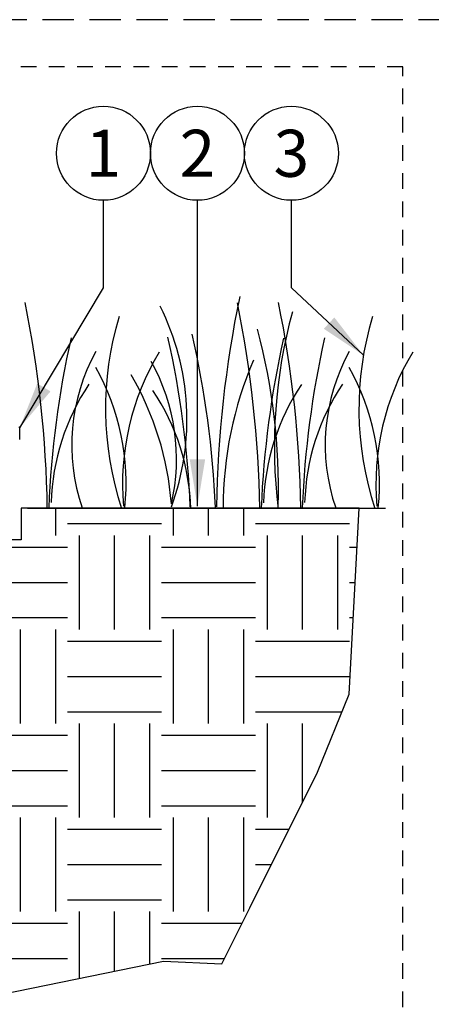
# Model space of a CAD drawing. Extents: x -2 to 172, y -7 to 20.
# Drawn here: x 104 to 107, y 12 to 20 of the extents above; entities that cross this region are included whole.
import ezdxf
from ezdxf.enums import TextEntityAlignment as Align

# ---------------------------------------------------------------- set-up
doc = ezdxf.new("R2010")
doc.units = 0
doc.header["$MEASUREMENT"] = 0
doc.linetypes.add('HIDDEN2', pattern=[0.1875, 0.125, -0.0625])
for name, color, linetype in [('HI-DETL-FINE', 249, 'Continuous'), ('HI-HTCH-FILL', 9, 'Continuous'), ('HI-PROD-OTLN', 3, 'Continuous'), ('HI-TEXT-STND', 2, 'Continuous')]:
    doc.layers.add(name, color=color, linetype=linetype)
doc.layers.add('HI-GRND', color=6, linetype='Continuous', lineweight=25)
doc.layers.add('HI-NPLT', color=252, linetype='HIDDEN2', plot=False)
doc.layers.add('REF', color=5, linetype='Continuous', plot=False)
doc.styles.add('HUNTER', font='ARIALN.TTF')
doc.dimstyles.new('HUNTER', dxfattribs={"dimtxt": 0.125, "dimasz": 0.1, "dimexe": 0.05, "dimexo": 0.05, "dimgap": 0.09, "dimtad": 0, "dimtoh": 1, "dimdec": 3, "dimzin": 3, "dimdsep": 46, "dimlunit": 4, "dimtxsty": 'HUNTER', "dimblk": 'ARCHTICK', "dimcen": 0.1, "dimclrd": 249, "dimclre": 249, "dimclrt": 1, "dimadec": 4, "dimazin": 2, "dimtfac": 1, "dimtdec": 3, "dimtofl": 0, "dimtmove": 2, "dimatfit": 0, "dimfxl": 1, "dimfrac": 2, "dimtolj": 1, "dimtzin": 0, "dimarcsym": 0})

# ---------------------------------------------------------------- blocks, each defined once
blk = doc.blocks.new('_ARCHTICK')
at = {"const_width": 0.15}
blk.add_lwpolyline([(-0.5, -0.5), (0.5, 0.5)], dxfattribs=at)

msp = doc.modelspace()

# ---------------------------------------------------------------- hatches: boundary and pattern name
at = {"layer": 'HI-HTCH-FILL'}
h = msp.add_hatch(dxfattribs=at)
h.set_pattern_fill('EARTH', color=256, scale=3)
h.set_pattern_definition([(0, (102.6236, 11.35514), (0.75, 0.75), [0.75, -0.75]), (0, (102.6236, 11.6364), (0.75, 0.75), [0.75, -0.75]), (0, (102.6236, 11.91764), (0.75, 0.75), [0.75, -0.75]), (90, (102.7174, 12.0114), (-0.75, 0.75), [0.75, -0.75]), (90, (102.9986, 12.0114), (-0.75, 0.75), [0.75, -0.75]), (90, (103.2799, 12.0114), (-0.75, 0.75), [0.75, -0.75])])
edge = h.paths.add_edge_path()
edge.add_line((106.4515, 15.9797), (103.7548, 15.9797))
edge.add_line((103.7548, 15.9797), (103.7548, 15.7267))
edge.add_line((103.7548, 15.7267), (103.433, 15.7267))
edge.add_line((103.433, 15.7267), (103.4259, 15.4771))
edge.add_line((103.4259, 15.4771), (103.4954, 15.4771))
edge.add_line((103.4954, 15.4771), (103.4954, 14.6595))
edge.add_arc((103.1023, 14.582), 0.4007, -28.38658, 11.14704, ccw=False)
edge.add_line((103.4548, 14.3915), (102.9667, 13.6067))
edge.add_line((102.9667, 13.6067), (102.9085, 13.6429))
edge.add_line((102.9085, 13.6429), (102.5723, 13.11))
edge.add_line((102.5723, 13.11), (103.4827, 12.0778))
edge.add_line((103.4827, 12.0778), (104.8904, 12.3651))
edge.add_line((104.8904, 12.3651), (105.3552, 12.3454))
edge.add_line((105.3552, 12.3454), (105.5783, 12.7926))
edge.add_line((105.5783, 12.7926), (106.1171, 13.8724))
edge.add_line((106.1171, 13.8724), (106.3723, 14.4946))
edge.add_line((106.3723, 14.4946), (106.4515, 15.9797))
edge.add_line((106.4515, 15.9797), (106.4515, 15.9797))

# ---------------------------------------------------------------- linework, layer by layer
at = {"layer": 'HI-DETL-FINE'}
for centre, radius, start, end in [((95.0188, 15.8396), 8.9447, 0.91324, 11.483), ((114.3083, 15.8434), 8.9976, 168.29884, 179.06881), ((96.7138, 15.8372), 8.9447, 0.91324, 11.483), ((97.0414, 15.8396), 8.9447, 0.91324, 11.483), ((103.0569, 16.6863), 2.0197, 339.8034, 26.55937), ((109.8604, 16.4717), 4.0861, 164.77434, 186.98576), ((106.968, 16.7729), 2.5417, 163.21245, 198.23624), ((108.9906, 16.7729), 2.5417, 163.21245, 198.23624), ((97.6312, 15.6574), 7.6796, 2.44213, 12.86471), ((100.8828, 16.1337), 4.9238, 358.43804, 14.98451), ((111.6607, 15.6619), 7.6934, 167.42414, 177.61369), ((97.4164, 15.6687), 7.6934, 2.38631, 12.57586), ((113.3558, 15.6594), 7.6934, 167.42414, 177.61369), ((113.6833, 15.6619), 7.6934, 167.42414, 177.61369), ((105.7003, 16.4832), 1.5432, 151.12542, 198.94166), ((106.6011, 16.1696), 2.0391, 148.87383, 184.87283), ((107.723, 16.4832), 1.5432, 151.12542, 198.94166), ((108.6238, 16.1696), 2.0391, 148.87383, 184.87283), ((103.4035, 16.3718), 1.59, 346.94436, 29.309), ((108.4003, 15.9715), 3.0359, 156.95107, 179.84541), ((102.7012, 16.1757), 1.8897, 354.12474, 29.31352), ((102.5605, 15.831), 2.3988, 4.34431, 30.3097), ((104.7238, 16.1757), 1.8897, 354.12474, 29.31352), ((105.7818, 15.9733), 1.7893, 146.20064, 178.35226), ((107.4769, 15.9708), 1.7893, 146.20064, 178.35226), ((107.8045, 15.9733), 1.7893, 146.20064, 178.35226), ((103.3185, 15.9234), 1.7893, 1.64774, 33.79936)]:
    msp.add_arc(centre, radius, start, end, dxfattribs=at)
at = {"layer": 'HI-GRND'}
msp.add_line((103.8048, 15.9797), (106.6611, 15.9797), dxfattribs=at)
at = {"layer": 'HI-NPLT', "ltscale": 2}
msp.add_lwpolyline([(85.425, 19.875), (85.425, -1.875), (107.175, -1.875), (107.175, 19.875)], close=True, dxfattribs=at)
at = {"layer": 'HI-NPLT'}
msp.add_lwpolyline([(85.8, 19.5), (85.8, -1.5), (106.8, -1.5), (106.8, 19.5)], close=True, dxfattribs=at)
at = {"layer": 'HI-PROD-OTLN'}
for p, q in [((103.7423, 16.6204), (103.7353, 16.6276)), ((103.7423, 16.5274), (103.7423, 16.6204))]:
    msp.add_line(p, q, dxfattribs=at)
at = {"layer": 'HI-TEXT-STND', "transparency": 16777216}
for centre in [(104.4102, 18.8094), (105.1602, 18.8094), (105.9102, 18.8094)]:
    msp.add_circle(centre, 0.375, dxfattribs=at)
at = {"layer": 'REF'}
msp.add_lwpolyline([(106.4515, 15.9797), (103.7548, 15.9797), (103.7548, 15.7267), (103.433, 15.7267), (103.4259, 15.4771), (103.4954, 15.4771), (103.4954, 14.6595, -0.174229), (103.4548, 14.3915), (102.9667, 13.6067), (102.9085, 13.6429), (102.5723, 13.11), (103.4827, 12.0778), (104.8904, 12.3651), (105.3552, 12.3454), (105.5783, 12.7926), (106.1171, 13.8724), (106.3723, 14.4946), (106.4515, 15.9797)], format="xyb", close=True, dxfattribs=at)

# ---------------------------------------------------------------- texts
at = {"layer": 'HI-TEXT-STND', "style": 'HUNTER'}
for s, p in [('1', (104.4102, 18.6219)), ('2', (105.1602, 18.6219)), ('3', (105.9102, 18.6219))]:
    msp.add_text(s, height=0.375, dxfattribs=at).set_placement(p, align=Align.CENTER)

# ---------------------------------------------------------------- leaders
at = {"layer": 'HI-TEXT-STND'}
for points in [[(103.7423, 16.6204), (104.4102, 17.736), (104.4102, 18.4344)], [(105.1602, 15.994), (105.1602, 18.4344)], [(106.4849, 17.199), (105.9102, 17.736), (105.9102, 18.4344)]]:
    msp.add_leader(points, dimstyle='HUNTER', override={"dimscale": 3, "dimasz": 0.125, "dimgap": 0.095, "dimclrd": 256}, dxfattribs=at)

doc.saveas('drawing.dxf')
